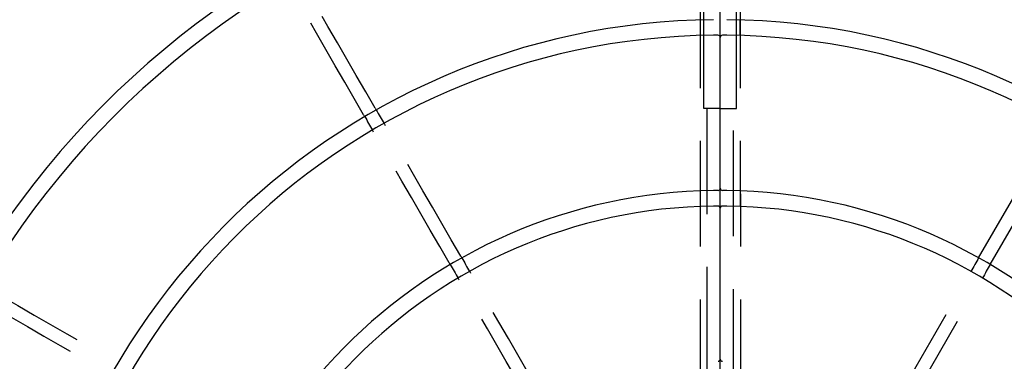
# Model space of a CAD drawing. Extents: x 0 to 21000, y 0 to 14850.
# Drawn here: x 10080 to 10523, y 11022 to 11176 of the extents above; entities that cross this region are included whole.
import ezdxf

# ---------------------------------------------------------------- set-up
doc = ezdxf.new("R2010")
doc.units = 0
doc.header["$LTSCALE"] = 15
doc.linetypes.add('HIDDEN2', pattern=[4.7625, 3.175, -1.5875])
doc.linetypes.add('PHANTOM2', pattern=[31.75, 15.875, -3.175, 3.175, -3.175, 3.175, -3.175])
doc.layers.get('DEFPOINTS').update_dxf_attribs({"linetype": 'CONTINUOUS'})
for name, color, linetype in [('P003', 231, 'CONTINUOUS'), ('P901', 135, 'CONTINUOUS'), ('P903', 225, 'CONTINUOUS'), ('P_2DIM', 6, 'CONTINUOUS')]:
    doc.layers.add(name, color=color, linetype=linetype)
doc.styles.add('BIGFONT', font='simplex.shx', dxfattribs={"bigfont": 'bigfont.shx'})
doc.dimstyles.new('DIMBIGFONT$0', dxfattribs={"dimscale": 20, "dimtxt": 3, "dimasz": 2, "dimexe": 1.5, "dimexo": 3, "dimgap": 0.75, "dimtad": 1, "dimdec": 1, "dimdsep": 46, "dimtxsty": 'BIGFONT', "dimsah": 1, "dimcen": 0, "dimclrt": 230, "dimadec": 1, "dimazin": 2, "dimtfac": 0.6, "dimtdec": 1, "dimtofl": 0, "dimtmove": 2, "dimatfit": 3, "dimfxl": 0, "dimtvp": 1, "dimtolj": 1, "dimarcsym": 0})
doc.dimstyles.new('DIMBIGFONT$4', dxfattribs={"dimscale": 20, "dimtxt": 3, "dimasz": 2, "dimexe": 1.5, "dimexo": 3, "dimgap": 0.75, "dimtad": 1, "dimdec": 1, "dimdsep": 46, "dimtxsty": 'BIGFONT', "dimsah": 1, "dimcen": 0, "dimclrt": 230, "dimadec": 1, "dimazin": 0, "dimtfac": 0.6, "dimtdec": 1, "dimtofl": 0, "dimtmove": 0, "dimatfit": 3, "dimfxl": 0, "dimtvp": 1, "dimtolj": 1, "dimarcsym": 0})

# ---------------------------------------------------------------- blocks, each defined once
blk = doc.blocks.new('*D44')
at = {"layer": 'DEFPOINTS', "color": 0}
for p in [(10995.01, 12677.74), (9795.02, 10864.07), (10995.01, 10864.07)]:
    blk.add_point(p, dxfattribs=at)
at = {"layer": 'P_2DIM', "color": 0, "lineweight": -2}
for p, q in [((9795.02, 11014.07), (9795.02, 12752.74)), ((10995.01, 11014.07), (10995.01, 12752.74)), ((9895.02, 12677.74), (10895.01, 12677.74))]:
    blk.add_line(p, q, dxfattribs=at)
at = {"layer": 'P_2DIM', "color": 0}
for points in [[(9895.02, 12694.4), (9895.02, 12661.07), (9795.02, 12677.74)], [(10895.01, 12694.4), (10895.01, 12661.07), (10995.01, 12677.74)]]:
    blk.add_solid(points, dxfattribs=at)
at = {"layer": 'P_2DIM', "color": 230, "insert": (10395.01, 12790.24), "char_height": 150, "attachment_point": 5, "style": 'BIGFONT'}
blk.add_mtext('\\A1;1200', dxfattribs=at)
blk = doc.blocks.new('*D46')
at = {"layer": 'DEFPOINTS', "color": 0}
for p in [(9896.68, 11931.5), (8650.96, 9681.06), (10395.01, 9681.06)]:
    blk.add_point(p, dxfattribs=at)
at = {"layer": 'P_2DIM', "color": 0, "lineweight": -2}
for p, q in [((9746.68, 11931.5), (8575.96, 11931.5)), ((8650.96, 11831.5), (8650.96, 9781.06)), ((10245.01, 9681.06), (8575.96, 9681.06))]:
    blk.add_line(p, q, dxfattribs=at)
at = {"layer": 'P_2DIM', "color": 0}
for points in [[(8634.29, 11831.5), (8667.63, 11831.5), (8650.96, 11931.5)], [(8634.29, 9781.06), (8667.63, 9781.06), (8650.96, 9681.06)]]:
    blk.add_solid(points, dxfattribs=at)
at = {"layer": 'P_2DIM', "color": 230, "insert": (8499.17, 10806.28), "char_height": 150, "attachment_point": 5, "rotation": 90, "style": 'BIGFONT'}
blk.add_mtext('\\A1;(2250)', dxfattribs=at)
blk = doc.blocks.new('*D47')
at = {"layer": 'DEFPOINTS', "color": 0}
for p in [(12450.01, 13114.13), (10395.01, 11018.56), (12450.01, 11018.56)]:
    blk.add_point(p, dxfattribs=at)
at = {"layer": 'P_2DIM', "color": 0, "lineweight": -2}
for p, q in [((10395.01, 11168.56), (10395.01, 13189.13)), ((12450.01, 11168.56), (12450.01, 13189.13)), ((10495.01, 13114.13), (12350.01, 13114.13))]:
    blk.add_line(p, q, dxfattribs=at)
at = {"layer": 'P_2DIM', "color": 0}
for points in [[(10495.01, 13130.79), (10495.01, 13097.46), (10395.01, 13114.13)], [(12350.01, 13130.79), (12350.01, 13097.46), (12450.01, 13114.13)]]:
    blk.add_solid(points, dxfattribs=at)
at = {"layer": 'P_2DIM', "color": 230, "insert": (11422.51, 13226.63), "char_height": 150, "attachment_point": 5, "style": 'BIGFONT'}
blk.add_mtext('\\A1;2055', dxfattribs=at)
blk = doc.blocks.new('*D51')
at = {"layer": 'DEFPOINTS', "color": 0}
for p in [(9664.66, 11788.27), (10394.51, 10861.06)]:
    blk.add_point(p, dxfattribs=at)
at = {"layer": 'P_2DIM', "color": 0, "lineweight": -2}
blk.add_line((8925.43, 12727.41), (9602.81, 11866.85), dxfattribs=at)
at = {"layer": 'P_2DIM', "color": 0}
blk.add_solid([(9615.91, 11877.16), (9589.72, 11856.54), (9664.66, 11788.27)], dxfattribs=at)
at = {"layer": 'P_2DIM', "color": 230, "insert": (9319.72, 12471.9), "char_height": 150, "attachment_point": 5, "rotation": 308.2078, "style": 'BIGFONT'}
blk.add_mtext('\\A1;(R1180)', dxfattribs=at)
blk = doc.blocks.new('*D55')
at = {"layer": 'DEFPOINTS', "color": 0}
for p in [(10853.56, 11248.02), (10395.01, 10861.06)]:
    blk.add_point(p, dxfattribs=at)
at = {"layer": 'P_2DIM', "color": 0, "lineweight": -2}
blk.add_line((11619.41, 11894.32), (10929.98, 11312.51), dxfattribs=at)
at = {"layer": 'P_2DIM', "color": 0}
blk.add_solid([(10919.23, 11325.25), (10940.73, 11299.78), (10853.56, 11248.02)], dxfattribs=at)
at = {"layer": 'P_2DIM', "color": 230, "insert": (11313.49, 11783.36), "char_height": 150, "attachment_point": 5, "rotation": 40.1607, "style": 'BIGFONT'}
blk.add_mtext('\\A1;R600', dxfattribs=at)
blk = doc.blocks.new('A$C62D473CE')
at = {"layer": 'P003'}
for p, q in [((-66.5, -62.5), (-596.99, -62.5)), ((66.5, -62.5), (596.99, -62.5))]:
    blk.add_line(p, q, dxfattribs=at)
at = {"layer": 'P003', "flags": 128}
for points in [[(271.29, 97.59), (270.53, 97.15), (269.77, 96.72), (269.01, 96.28), (268.25, 95.84), (267.5, 95.4), (266.74, 94.97), (265.98, 94.53), (265.22, 94.09)], [(274.29, 92.39), (273.53, 91.96), (272.77, 91.52), (272.01, 91.08), (271.25, 90.64), (270.5, 90.21), (269.74, 89.77), (268.98, 89.33), (268.22, 88.89)], [(-204.6, 59.09), (-203.84, 58.65), (-203.08, 58.21), (-202.32, 57.78), (-201.57, 57.34), (-200.81, 56.9), (-200.05, 56.46), (-199.29, 56.03), (-198.54, 55.59)], [(204.6, 59.09), (203.84, 58.65), (203.08, 58.21), (202.32, 57.78), (201.57, 57.34), (200.81, 56.9), (200.05, 56.46), (199.29, 56.03), (198.54, 55.59)], [(-207.6, 53.89), (-206.84, 53.46), (-206.08, 53.02), (-205.32, 52.58), (-204.57, 52.14), (-203.81, 51.7), (-203.05, 51.27), (-202.29, 50.83), (-201.54, 50.39)], [(207.6, 53.89), (206.84, 53.46), (206.08, 53.02), (205.32, 52.58), (204.57, 52.14), (203.81, 51.7), (203.05, 51.27), (202.29, 50.83), (201.54, 50.39)], [(-307.87, -53.48), (-308.74, -53.48), (-309.62, -53.48), (-310.49, -53.48), (-311.37, -53.48), (-312.25, -53.48), (-313.12, -53.48), (-314, -53.48), (-314.87, -53.48)], [(-230.82, -53.42), (-231.7, -53.42), (-232.57, -53.42), (-233.45, -53.42), (-234.32, -53.42), (-235.2, -53.42), (-236.08, -53.42), (-236.95, -53.42), (-237.83, -53.43)], [(237.83, -53.43), (236.95, -53.42), (236.08, -53.42), (235.2, -53.42), (234.32, -53.42), (233.45, -53.42), (232.57, -53.42), (231.7, -53.42), (230.82, -53.42)], [(314.87, -53.48), (314, -53.48), (313.12, -53.48), (312.25, -53.48), (311.37, -53.48), (310.49, -53.48), (309.62, -53.48), (308.74, -53.48), (307.87, -53.48)]]:
    blk.add_lwpolyline(points, dxfattribs=at)
at = {"layer": 'P003'}
for centre, radius, start, end in [((0, -62.5), 600, 0.28793, 179.71206), ((0, -62.5), 574.99, 0.30005, 179.69995), ((0, -62.5), 546, 0.3143, 179.6857), ((0, -62.5), 539, 0.3195, 179.6805), ((0, -62.5), 469, 0.3657, 179.6343), ((0, -62.5), 462, 0.3729, 179.6271), ((0, -62.5), 392, 0.4374, 179.5626), ((0, -62.5), 385, 0.4477, 179.5523), ((0, -62.5), 315, 0.544, 179.456), ((0, -62.5), 308, 0.5599, 179.4401), ((0, -62.5), 238, 0.7193, 179.2807), ((0, -62.5), 231, 0.7474, 179.2526), ((-7.12, -62.45), 300.88, 179.4362, 179.8184), ((-307, -61.5), 1, 179.8134, 270), ((-239, -61.5), 1, 270, 359.7603), ((-0.8, -62.49), 237.2, 179.2798, 179.7609), ((1.7, -62.51), 232.7, 179.2546, 179.7492), ((-230, -61.5), 1, 179.7509, 270), ((-162, -61.5), 1, 270, 359.6463), ((162, -61.5), 1, 180.3537, 270), ((230, -61.5), 1, 270, 0.2491), ((0.25, -62.5), 230.75, 0.2487, 0.7475), ((-0.38, -62.5), 238.38, 0.2403, 0.719), ((239, -61.5), 1, 180.2397, 270), ((307, -61.5), 1, 270, 0.1866), ((-0.66, -62.5), 308.66, 0.1864, 0.559)]:
    blk.add_arc(centre, radius, start, end, dxfattribs=at)
at = {"layer": 'P903', "linetype": 'HIDDEN2'}
for p, q in [((-204.6, 59.09), (-265.22, 94.09)), ((-207.6, 53.89), (-268.22, 88.89)), ((-137.91, 20.58), (-198.54, 55.59)), ((-140.91, 15.39), (-201.54, 50.39)), ((-275, -55.19), (-337.54, -55.19)), ((-331.76, -53.5), (-77.62, -53.36)), ((-275, -62.5), (-275, -55.19)), ((-74.48, -56.5), (-275, -56.5)), ((275, -56.5), (74.48, -56.5)), ((331.76, -53.5), (77.62, -53.36)), ((275, -55.19), (337.54, -55.19)), ((275, -62.5), (275, -55.19))]:
    blk.add_line(p, q, dxfattribs=at)
at = {"layer": 'P903', "linetype": 'HIDDEN2', "flags": 128}
for points in [[(189.39, 271.53), (185.14, 264.17), (180.89, 256.81), (176.64, 249.45), (172.39, 242.09), (168.14, 234.73), (163.89, 227.37), (159.64, 220.01), (155.39, 212.64)], [(194.59, 268.53), (190.34, 261.17), (186.09, 253.81), (181.84, 246.45), (177.59, 239.09), (173.34, 231.73), (169.09, 224.37), (164.84, 217.01), (160.59, 209.64)], [(272.14, 98.09), (279.51, 102.34), (286.87, 106.59), (294.23, 110.84), (301.59, 115.09), (308.95, 119.34), (316.31, 123.59), (323.67, 127.84), (331.03, 132.09)], [(275.14, 92.89), (282.51, 97.14), (289.87, 101.39), (297.23, 105.64), (304.59, 109.89), (311.95, 114.14), (319.31, 118.39), (326.67, 122.64), (334.03, 126.89)], [(271.29, 97.59), (271.33, 97.62), (271.48, 97.7), (271.69, 97.83), (271.96, 97.98), (272.14, 98.09)], [(205.46, 59.59), (212.82, 63.84), (220.18, 68.09), (227.54, 72.34), (234.9, 76.59), (242.27, 80.84), (249.63, 85.09), (256.99, 89.34), (264.35, 93.59)], [(264.35, 93.59), (264.64, 93.75), (264.89, 93.9), (265.09, 94.01), (265.2, 94.08), (265.22, 94.09)], [(268.22, 88.89), (268.17, 88.87), (268.03, 88.79), (267.82, 88.66), (267.55, 88.5), (267.35, 88.39)], [(275.14, 92.89), (274.86, 92.72), (274.6, 92.58), (274.41, 92.47), (274.31, 92.41), (274.29, 92.39)], [(208.46, 54.39), (215.82, 58.64), (223.18, 62.89), (230.54, 67.14), (237.9, 71.39), (245.27, 75.64), (252.63, 79.89), (259.99, 84.14), (267.35, 88.39)], [(204.6, 59.09), (204.65, 59.12), (204.79, 59.2), (205, 59.32), (205.27, 59.48), (205.46, 59.59)], [(138.77, 21.08), (146.13, 25.33), (153.49, 29.58), (160.85, 33.83), (168.22, 38.08), (175.58, 42.33), (182.94, 46.58), (190.3, 50.83), (197.66, 55.08)], [(197.66, 55.08), (197.95, 55.25), (198.21, 55.4), (198.4, 55.51), (198.51, 55.58), (198.54, 55.59)], [(208.46, 54.39), (208.17, 54.22), (207.92, 54.08), (207.73, 53.97), (207.62, 53.9), (207.6, 53.89)], [(141.77, 15.89), (149.13, 20.14), (156.49, 24.39), (163.85, 28.64), (171.22, 32.89), (178.58, 37.14), (185.94, 41.39), (193.3, 45.64), (200.66, 49.89)], [(201.54, 50.39), (201.49, 50.36), (201.35, 50.28), (201.13, 50.16), (200.86, 50), (200.66, 49.89)]]:
    blk.add_lwpolyline(points, dxfattribs=at)
at = {"layer": 'P903'}
blk.add_arc((0, -62.5), 580.91, 0.29617, 179.70383, dxfattribs=at)

msp = doc.modelspace()

# ---------------------------------------------------------------- linework, layer by layer
at = {"layer": 'P901', "linetype": 'PHANTOM2'}
msp.add_arc((10395.01, 10861.06), 1440, 90, 270, dxfattribs=at)

# ---------------------------------------------------------------- block references
at = {"layer": 'P003'}
for p, rotation in [((10332.51, 10861.06), 90), ((10457.51, 10861.06), 270)]:
    msp.add_blockref('A$C62D473CE', p, dxfattribs=dict(at, rotation=rotation))

# ---------------------------------------------------------------- dimensions: what is measured, and where the dimension line sits
at = {"layer": 'P_2DIM'}
for base, p1, p2, picture, middle in [((12450.01, 13114.13), (10395.01, 11018.56), (12450.01, 11018.56), '*D47', (11422.51, 13226.63)), ((10995.01, 12677.74), (9795.02, 10864.07), (10995.01, 10864.07), '*D44', (10395.01, 12790.24))]:
    dim = msp.add_linear_dim(base=base, p1=p1, p2=p2, dimstyle='DIMBIGFONT$0', override={"dimscale": 50, "dimazin": 2}, dxfattribs=at)
    dim.commit()
    dim.dimension.update_dxf_attribs({"geometry": picture, "text_midpoint": middle})
dim = msp.add_radius_dim(center=(10394.51, 10861.06), mpoint=(9664.66, 11788.27), text='(<>)', dimstyle='DIMBIGFONT$4', override={"dimscale": 50}, dxfattribs=at)
dim.commit()
dim.dimension.update_dxf_attribs({"geometry": '*D51', "text_midpoint": (9200.45, 12378.02), "dimtype": 164})
dim = msp.add_radius_dim(center=(10395.01, 10861.06), mpoint=(10853.56, 11248.02), dimstyle='DIMBIGFONT$4', override={"dimscale": 50}, dxfattribs=at)
dim.commit()
dim.dimension.update_dxf_attribs({"geometry": '*D55', "text_midpoint": (11386.05, 11697.38), "dimtype": 164})
dim = msp.add_linear_dim(base=(8650.96, 9681.06), p1=(9896.68, 11931.5), p2=(10395.01, 9681.06), angle=90, text='(<>)', dimstyle='DIMBIGFONT$0', override={"dimscale": 50, "dimdec": 0, "dimazin": 2}, dxfattribs=at)
dim.commit()
dim.dimension.update_dxf_attribs({"geometry": '*D46', "text_midpoint": (8499.17, 10806.28)})

doc.saveas('drawing.dxf')
